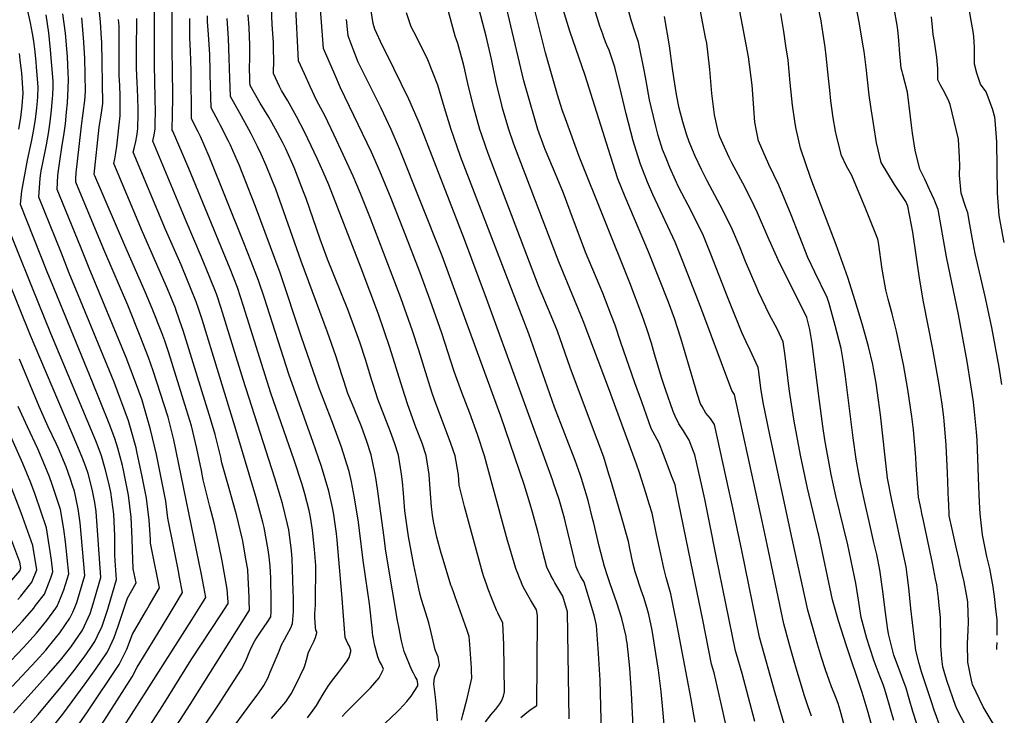
# Model space of a CAD drawing. Units: inches. Extents: x 2498347 to 2503506, y 1480834 to 1486157.
# Drawn here: x 2502713 to 2503424, y 1481377 to 1481879 of the extents above; entities that cross this region are included whole.
import ezdxf

# ---------------------------------------------------------------- set-up
doc = ezdxf.new("R2010")
doc.units = ezdxf.units.IN
doc.header["$MEASUREMENT"] = 0
doc.layers.add('tile_2729_31_contour_10ft', color=65, linetype='Continuous')

msp = doc.modelspace()

# ---------------------------------------------------------------- linework, layer by layer
at = {"layer": 'tile_2729_31_contour_10ft'}
for points, elevation in [([(2503252.93, 1481500.51), (2503248.68, 1481520.85), (2503244.87, 1481538.24), (2503229.34, 1481608.8), (2503227.57, 1481611.6), (2503205.07, 1481671.66), (2503191.85, 1481705.52), (2503186.54, 1481718.75), (2503170.49, 1481753.03), (2503166.58, 1481762.05), (2503161.42, 1481774.96), (2503158.37, 1481784.79), (2503156.24, 1481791.74), (2503151.09, 1481811.31), (2503147.48, 1481826.34), (2503142.9, 1481845.05), (2503141.3, 1481850.04), (2503138.87, 1481857.1), (2503137.33, 1481860.92), (2503135.17, 1481866.32), (2503134.34, 1481868.62), (2503132.26, 1481874.49), (2503113.22, 1481936.45)], 8000), ([(2503197.96, 1481488), (2503187.4, 1481539.52), (2503186.48, 1481543.6), (2503184.49, 1481548.98), (2503178.21, 1481565.41), (2503175.03, 1481573.62), (2503172.16, 1481578.85), (2503169.34, 1481584.24), (2503162.44, 1481603.48), (2503157.55, 1481617.19), (2503147.27, 1481646.39), (2503143.17, 1481658.74), (2503140.2, 1481666.8), (2503134.24, 1481681.9), (2503121.95, 1481711.51), (2503110.89, 1481741.03), (2503106.02, 1481753.93), (2503101.36, 1481765.06), (2503092.75, 1481785.58), (2503091.99, 1481787.54), (2503087.51, 1481800.04), (2503084.03, 1481811.63), (2503082.31, 1481817.52), (2503077.38, 1481835.14), (2503054.35, 1481932.08)], 7970), ([(2503384.05, 1481530.35), (2503383.96, 1481532.18), (2503383.05, 1481552.26), (2503382.13, 1481572.33), (2503380.68, 1481589.73), (2503380.46, 1481592.1), (2503380.16, 1481594.46), (2503379.2, 1481601.87), (2503376.82, 1481617.21), (2503372.64, 1481641.37), (2503365.9, 1481675.66), (2503362.86, 1481692.82), (2503358.03, 1481725.95), (2503354.61, 1481744.62), (2503353, 1481748.09), (2503350.06, 1481752.35), (2503344.8, 1481760.38), (2503340, 1481768.18), (2503335.3, 1481776.26), (2503332, 1481790.39), (2503329.63, 1481804.35), (2503328, 1481814.84), (2503326.61, 1481824.71), (2503324.36, 1481844.78), (2503322.93, 1481856.25), (2503322.55, 1481858.86), (2503319.39, 1481877.37), (2503309.9, 1481926.69)], 8070), ([(2503424.13, 1481718.39), (2503423.16, 1481723.52), (2503420.5, 1481737.99), (2503419.3, 1481754.09), (2503418.97, 1481772.55), (2503418.8, 1481791.1), (2503417.51, 1481806.75), (2503417.28, 1481808.95), (2503415.63, 1481814.93), (2503414.51, 1481818.11), (2503413.55, 1481820.68), (2503411.12, 1481827.05), (2503407.01, 1481832.68), (2503404.39, 1481840.66), (2503402.58, 1481847), (2503402.63, 1481850.77), (2503402.63, 1481859.02), (2503402.18, 1481867), (2503401.58, 1481870.57), (2503400.23, 1481878.55), (2503393.16, 1481919.14)], 8100), ([(2503271.1, 1481504.65), (2503254.84, 1481579.72), (2503250.16, 1481602.98), (2503248.38, 1481613.34), (2503246.9, 1481625.18), (2503246.5, 1481628.19), (2503240.61, 1481640.88), (2503237.8, 1481646.67), (2503234.6, 1481653.62), (2503233.19, 1481657.07), (2503227.68, 1481670.72), (2503224.32, 1481679.14), (2503212.36, 1481709.96), (2503206.99, 1481723.17), (2503198.26, 1481740.88), (2503189.07, 1481758.49), (2503186.71, 1481763.32), (2503182.63, 1481772.5), (2503179.95, 1481779.2), (2503177.53, 1481785.43), (2503174.34, 1481795.67), (2503172.49, 1481802.31), (2503169.29, 1481816.22), (2503168.11, 1481821.48), (2503165.62, 1481835.17), (2503164.49, 1481841.47), (2503160.04, 1481863.02), (2503157.72, 1481870.02), (2503155.1, 1481878.23), (2503146.71, 1481908.37)], 8010), ([(2502911.08, 1481462.33), (2502910.94, 1481467.2), (2502910.16, 1481490.24), (2502909.6, 1481496.22), (2502908.92, 1481501.88), (2502907.68, 1481511.07), (2502906.77, 1481515.22), (2502903.12, 1481530.26), (2502901.72, 1481535.04), (2502897.56, 1481548.48), (2502874.65, 1481619.61), (2502859.93, 1481667.98), (2502858.7, 1481671.69), (2502855.63, 1481680.79), (2502850.28, 1481694.38), (2502844.7, 1481707.91), (2502833.52, 1481733.75), (2502809.43, 1481791.57), (2502810.44, 1481796.11), (2502811.13, 1481800.18), (2502811.26, 1481805.46), (2502811.39, 1481811.76), (2502811.29, 1481823.34), (2502810.67, 1481846.05), (2502810.62, 1481856.55), (2502810.63, 1481892.85)], 7830), ([(2502927.03, 1481463.42), (2502927.22, 1481480.35), (2502927.17, 1481485.38), (2502926.18, 1481496.95), (2502925.08, 1481508.55), (2502924.79, 1481510.86), (2502923.3, 1481520.34), (2502922.34, 1481525.19), (2502919.15, 1481537.13), (2502917.26, 1481543.75), (2502911.45, 1481561.4), (2502894.72, 1481609.64), (2502874.96, 1481672.56), (2502870.57, 1481685.89), (2502865.31, 1481699.52), (2502835.5, 1481771.8), (2502823.86, 1481798.71), (2502823.49, 1481799.6), (2502824.01, 1481822.66), (2502823.81, 1481844.85), (2502823.45, 1481854.51), (2502823.43, 1481858.28), (2502823.45, 1481868.37), (2502823.55, 1481893.06)], 7840), ([(2503075.33, 1481473.63), (2503074.62, 1481475.23), (2503072.49, 1481480.74), (2503071.62, 1481483.23), (2503067.2, 1481497.85), (2503065.55, 1481503.41), (2503054.56, 1481544.05), (2503048.95, 1481564.42), (2503043.96, 1481579.96), (2503038.46, 1481595.28), (2503032.62, 1481610.29), (2503026.96, 1481625.46), (2503018.17, 1481653.04), (2503009.74, 1481676.78), (2503002.48, 1481696.46), (2502990.44, 1481727.58), (2502981.53, 1481750.09), (2502973.47, 1481769.81), (2502967.31, 1481783.65), (2502945.04, 1481830.1), (2502940.87, 1481839.54), (2502936.75, 1481849), (2502932.63, 1481858.45), (2502929.85, 1481896.62)], 7910), ([(2503158.12, 1481479.32), (2503157.58, 1481480.9), (2503156.07, 1481487.44), (2503153.9, 1481497.71), (2503152.83, 1481502.75), (2503147.23, 1481522.25), (2503139.9, 1481547.74), (2503138.79, 1481551.38), (2503135.07, 1481563.49), (2503130.32, 1481576.44), (2503113.09, 1481621.8), (2503110.84, 1481628.19), (2503101.55, 1481654.5), (2503097.12, 1481665.52), (2503088.01, 1481687.28), (2503051.69, 1481782.7), (2503049.91, 1481787.54), (2503046.81, 1481796.66), (2503045.68, 1481800.04), (2503040.99, 1481816.61), (2503036.96, 1481833.18), (2503034.19, 1481845.09), (2503032.98, 1481849.75), (2503029.78, 1481861.89), (2503027.79, 1481867.2), (2503019.69, 1481897.91)], 7950), ([(2503326.52, 1481517.26), (2503323.87, 1481528.59), (2503320.36, 1481545.02), (2503319.39, 1481550.11), (2503317.19, 1481562.21), (2503315.12, 1481577.42), (2503309.45, 1481621.78), (2503308.04, 1481631.79), (2503306.46, 1481641.9), (2503302.15, 1481658.47), (2503297.65, 1481674.32), (2503296.34, 1481678.76), (2503287.4, 1481696.95), (2503282.35, 1481707.71), (2503270.26, 1481738.47), (2503261.39, 1481759.75), (2503254.28, 1481774.67), (2503246.7, 1481791.83), (2503245.31, 1481799.04), (2503244.13, 1481805.35), (2503242.08, 1481831.86), (2503241.48, 1481837.48), (2503240.31, 1481846.85), (2503239.43, 1481852.45), (2503237.91, 1481861.19), (2503230.66, 1481899.57)], 8040), ([(2502789.34, 1481456.03), (2502791.31, 1481461.8), (2502797.41, 1481472.88), (2502795.34, 1481483.06), (2502794.89, 1481496.76), (2502794.66, 1481504.72), (2502793.87, 1481520.35), (2502792.01, 1481536.15), (2502788.57, 1481553), (2502787.57, 1481557.5), (2502784.17, 1481570.01), (2502782.21, 1481576.97), (2502778.03, 1481587.76), (2502766.03, 1481617.72), (2502738.46, 1481684.44), (2502733.34, 1481697.21), (2502713.91, 1481745.88), (2502714.2, 1481748.44), (2502715.07, 1481755.36), (2502719.18, 1481777.88), (2502722.08, 1481792.17), (2502723.4, 1481798.73), (2502724.77, 1481807.13), (2502725.75, 1481815.49), (2502726.24, 1481820.42), (2502726.52, 1481823.89), (2502726.73, 1481830.52), (2502725.63, 1481845.09), (2502725.37, 1481848.52), (2502724.69, 1481855.98), (2502723.58, 1481863.65), (2502722.74, 1481869.12), (2502721.13, 1481876.81), (2502718.64, 1481888.71)], 7760), ([(2502863.86, 1481459.08), (2502863.25, 1481468.24), (2502859.58, 1481488.8), (2502857.14, 1481500.69), (2502853.72, 1481516.19), (2502850.61, 1481528.04), (2502845.92, 1481547.12), (2502844.67, 1481553.86), (2502841.34, 1481569.94), (2502837.43, 1481586.25), (2502833.85, 1481597.68), (2502820.98, 1481638.76), (2502818.09, 1481647.58), (2502815.96, 1481653.24), (2502809.06, 1481670.94), (2502804.06, 1481682.96), (2502789.36, 1481716.32), (2502767.65, 1481766.53), (2502767.26, 1481767.51), (2502770.89, 1481801.75), (2502771.56, 1481805.93), (2502772.29, 1481810.39), (2502773.47, 1481818.69), (2502772.63, 1481862.92), (2502772.48, 1481865.61), (2502771.76, 1481877.58), (2502770.4, 1481891.79)], 7800), ([(2503025.02, 1481470.17), (2503024.65, 1481471.14), (2503018.41, 1481492.08), (2503017.77, 1481494.4), (2503014.62, 1481505.88), (2503012.42, 1481516), (2503011.36, 1481521.5), (2503011.11, 1481523.81), (2503010.7, 1481527.7), (2503009.5, 1481543.78), (2503009.08, 1481551.13), (2503006.95, 1481564.81), (2503003.94, 1481573.63), (2502999.43, 1481585.19), (2502993.57, 1481601.26), (2502989.67, 1481613.38), (2502980.64, 1481642.58), (2502972.32, 1481666.76), (2502959.95, 1481699.99), (2502936.62, 1481759.93), (2502932.48, 1481769.45), (2502928.22, 1481778.98), (2502926.01, 1481783.73), (2502919.35, 1481797.84), (2502913.3, 1481809.36), (2502906.88, 1481820.57), (2502902.35, 1481828.08), (2502900.96, 1481831.05), (2502896.73, 1481840.45), (2502896.85, 1481850.2), (2502896.72, 1481857.61), (2502896.59, 1481862.82), (2502895.71, 1481875.82), (2502895.31, 1481887.85)], 7890), ([(2503050.4, 1481471.91), (2503048.54, 1481477.29), (2503047.61, 1481480.48), (2503034.45, 1481527.91), (2503030.67, 1481543.39), (2503030.08, 1481550.94), (2503027.65, 1481564.61), (2503024.69, 1481573.43), (2503012.92, 1481605), (2503011.01, 1481610.43), (2503005.38, 1481628.22), (2503001.57, 1481640.81), (2502997.02, 1481654.83), (2502988.53, 1481678.58), (2502966.73, 1481735.68), (2502959.45, 1481753.83), (2502954.09, 1481766.34), (2502946.99, 1481781.87), (2502940.31, 1481795.96), (2502933.57, 1481810.01), (2502927.96, 1481820.72), (2502923.15, 1481830.98), (2502918.96, 1481840.07), (2502914.68, 1481849.45), (2502912.63, 1481892.25)], 7900), ([(2503178.48, 1481483.57), (2503176.21, 1481493.56), (2503173.05, 1481507.71), (2503169.85, 1481523.07), (2503167.79, 1481529.95), (2503165.38, 1481537.78), (2503160.74, 1481552.29), (2503158.65, 1481558.61), (2503138.43, 1481613.48), (2503120.15, 1481661.97), (2503102.65, 1481704.47), (2503070.86, 1481787.54), (2503069.98, 1481790.04), (2503066.52, 1481800.04), (2503062, 1481815.43), (2503061.45, 1481817.41), (2503057.38, 1481834), (2503053.9, 1481850.62), (2503050.06, 1481867.23), (2503043.87, 1481891.11)], 7960), ([(2503234.56, 1481496.33), (2503229.68, 1481519.96), (2503228.26, 1481527.07), (2503225.41, 1481540.04), (2503215.05, 1481587.07), (2503211.98, 1481591.37), (2503208.75, 1481595.43), (2503205.93, 1481600.12), (2503204.95, 1481602.12), (2503202.54, 1481609.45), (2503199.92, 1481617.73), (2503190.69, 1481649.31), (2503185.97, 1481663.72), (2503181.71, 1481675.38), (2503167.25, 1481711.7), (2503150.35, 1481751.5), (2503145.26, 1481764.45), (2503139.82, 1481781.06), (2503121.52, 1481838.9), (2503110.46, 1481870.92), (2503105.65, 1481886.59)], 7990), ([(2503308.02, 1481513.05), (2503302.54, 1481535.66), (2503299.14, 1481551.05), (2503298.58, 1481553.72), (2503294.58, 1481575.96), (2503293.18, 1481585.98), (2503290.51, 1481605.93), (2503285.5, 1481645.61), (2503285.05, 1481648.48), (2503283.85, 1481655.76), (2503281.53, 1481664.31), (2503260.94, 1481705.97), (2503253.4, 1481722.42), (2503246.02, 1481739.76), (2503243.51, 1481744.93), (2503236.98, 1481758.04), (2503227.56, 1481775.83), (2503225.6, 1481779.72), (2503218.9, 1481794.61), (2503218.01, 1481796.87), (2503217.03, 1481800.74), (2503215.07, 1481810.46), (2503213.11, 1481825.82), (2503211.68, 1481843.32), (2503211.44, 1481845.36), (2503209.34, 1481862.29), (2503208.54, 1481866.44), (2503204.5, 1481886.59)], 8030), ([(2503364.06, 1481525.81), (2503362.26, 1481534.81), (2503360.6, 1481557.86), (2503360.33, 1481563.46), (2503358.56, 1481583.18), (2503357.44, 1481593.01), (2503354.57, 1481612.41), (2503351.31, 1481630.34), (2503350.85, 1481632.53), (2503346.22, 1481654.58), (2503343.13, 1481666.94), (2503340.4, 1481677.57), (2503338.56, 1481684.36), (2503336.07, 1481699.21), (2503333.27, 1481718.43), (2503332.88, 1481720.96), (2503324.17, 1481742.47), (2503314.1, 1481766.75), (2503310.23, 1481773.56), (2503306.51, 1481781.31), (2503302.94, 1481795.49), (2503302.31, 1481798.81), (2503300.53, 1481808.43), (2503298.88, 1481820.62), (2503298.15, 1481828.42), (2503297.3, 1481836.89), (2503295.67, 1481853.15), (2503294.79, 1481859.37), (2503293.38, 1481868.63), (2503291.83, 1481878.29), (2503289.87, 1481888.73)], 8060), ([(2503406.06, 1481536.56), (2503405.76, 1481542.31), (2503404.43, 1481575.91), (2503403.99, 1481581.89), (2503402.44, 1481598.79), (2503402.17, 1481600.9), (2503401.82, 1481603.45), (2503400.08, 1481615.74), (2503397.31, 1481632.57), (2503391.08, 1481666.49), (2503382.36, 1481708.06), (2503376.34, 1481742.17), (2503373.42, 1481749.43), (2503370.08, 1481756.74), (2503366.67, 1481764.06), (2503363.05, 1481771.26), (2503359.85, 1481784.97), (2503357.91, 1481797.29), (2503357.11, 1481803.19), (2503356.41, 1481809.08), (2503354.18, 1481826.94), (2503350.79, 1481839.77), (2503350.3, 1481841.79), (2503349.8, 1481844.23), (2503349.33, 1481846.95), (2503348.7, 1481854.48), (2503347.96, 1481864.22), (2503347.44, 1481869.51), (2503347.01, 1481873.78), (2503344.31, 1481888.78)], 8080), ([(2502806.86, 1481456.51), (2502814.23, 1481469.36), (2502812.1, 1481480.01), (2502810.88, 1481486.02), (2502807.9, 1481501.42), (2502807.76, 1481504.15), (2502806.97, 1481518.23), (2502805.01, 1481534.05), (2502801.9, 1481549.69), (2502798.04, 1481567.76), (2502797.44, 1481570.32), (2502793.48, 1481584.8), (2502792.04, 1481589.72), (2502781.6, 1481617.72), (2502755.62, 1481680.66), (2502749.26, 1481696.33), (2502743.5, 1481710.68), (2502727.24, 1481751.26), (2502728.05, 1481761.5), (2502728.32, 1481764.65), (2502728.54, 1481766.66), (2502729.28, 1481771.67), (2502729.39, 1481772.23), (2502732.71, 1481788.79), (2502734.12, 1481797.19), (2502735.34, 1481805.61), (2502736.29, 1481813.98), (2502737.22, 1481822.35), (2502737.33, 1481824.82), (2502737.58, 1481830.8), (2502737.51, 1481834.79), (2502735.73, 1481857.49), (2502734.4, 1481869.62), (2502732.45, 1481882.76)], 7770), ([(2502825.75, 1481457.03), (2502831.05, 1481465.83), (2502828.9, 1481477.01), (2502827.82, 1481482.47), (2502824.58, 1481498.25), (2502820.31, 1481519.55), (2502818.87, 1481531.8), (2502815.56, 1481548.63), (2502812.08, 1481565.49), (2502807.92, 1481583.55), (2502803.63, 1481598.69), (2502801.73, 1481604.63), (2502797.13, 1481617.75), (2502790.4, 1481635.44), (2502763.63, 1481699.86), (2502757.26, 1481715.5), (2502740.57, 1481756.63), (2502741.07, 1481766.75), (2502741.44, 1481770.46), (2502742.38, 1481777.19), (2502744.14, 1481788.73), (2502745.33, 1481795.58), (2502746.47, 1481804.01), (2502747.33, 1481812.39), (2502747.88, 1481819.1), (2502748.46, 1481829.29), (2502748.64, 1481836.18), (2502748.52, 1481840.55), (2502747.88, 1481852.59), (2502747.73, 1481855.29), (2502746.4, 1481869.53), (2502744.68, 1481883.4)], 7780), ([(2502845.02, 1481457.78), (2502847.87, 1481462.3), (2502845.68, 1481473.99), (2502844.74, 1481478.92), (2502824.67, 1481576.08), (2502820.54, 1481592.47), (2502809.86, 1481625.97), (2502806.39, 1481635.49), (2502800.48, 1481650.86), (2502791.4, 1481673.17), (2502774.84, 1481711.66), (2502771.7, 1481719.18), (2502753.9, 1481762), (2502754.01, 1481764.52), (2502754.29, 1481768.75), (2502757.49, 1481798.27), (2502757.95, 1481802.51), (2502760.4, 1481820.84), (2502760.99, 1481827.48), (2502760.36, 1481851.53), (2502759.54, 1481866.24), (2502758.23, 1481880.5)], 7790), ([(2502879.15, 1481460.13), (2502879.08, 1481462.32), (2502878.7, 1481472.54), (2502878.44, 1481476.58), (2502878.01, 1481482.47), (2502876.73, 1481490), (2502874.45, 1481503.13), (2502874.02, 1481505.12), (2502869.84, 1481522.33), (2502869.23, 1481524.64), (2502864.58, 1481540.88), (2502859.45, 1481559.56), (2502858.64, 1481563.58), (2502854.63, 1481579.92), (2502851.19, 1481591.3), (2502831.44, 1481654.98), (2502830.55, 1481657.72), (2502826.42, 1481669.44), (2502825.82, 1481671), (2502820.19, 1481684.94), (2502802.07, 1481726.25), (2502781.32, 1481775.53), (2502782.04, 1481778.91), (2502782.85, 1481783.16), (2502783.48, 1481787.92), (2502786.04, 1481809.84), (2502786.05, 1481820.68), (2502785.95, 1481824.15), (2502785.66, 1481831.81), (2502785.35, 1481838.81), (2502785.19, 1481842.92), (2502785.14, 1481854.77), (2502785.18, 1481866.64), (2502785.15, 1481874.53), (2502784.85, 1481879.43)], 7810), ([(2502894.86, 1481461.21), (2502894.85, 1481462.83), (2502894.71, 1481473.94), (2502894.59, 1481476.44), (2502894.16, 1481484.97), (2502893.47, 1481491.61), (2502893.09, 1481495.11), (2502892.88, 1481496.8), (2502889.83, 1481512.75), (2502888.98, 1481516.63), (2502884.66, 1481532.66), (2502883.89, 1481535.31), (2502868.83, 1481585.84), (2502845.15, 1481662.93), (2502842.46, 1481670.85), (2502840.77, 1481675.7), (2502836.34, 1481686.9), (2502834.66, 1481691.08), (2502829.92, 1481702.24), (2502818.62, 1481727.79), (2502795.38, 1481783.55), (2502795.42, 1481783.73), (2502796.22, 1481787.27), (2502797.16, 1481791.22), (2502797.99, 1481795.05), (2502798.47, 1481798.55), (2502798.67, 1481800.96), (2502798.93, 1481811.08), (2502798.9, 1481815.03), (2502798.73, 1481822.23), (2502798.41, 1481829.62), (2502798.25, 1481833.35), (2502797.78, 1481844.47), (2502797.77, 1481856.32), (2502797.92, 1481880.05)], 7820), ([(2502945.84, 1481464.72), (2502942.65, 1481503.61), (2502942.12, 1481508.39), (2502941.24, 1481515.34), (2502940.17, 1481522.17), (2502939.16, 1481527.25), (2502936.69, 1481539.03), (2502931.34, 1481556.95), (2502927.02, 1481569.24), (2502925.28, 1481574.17), (2502907.72, 1481623.34), (2502890.12, 1481678.3), (2502885.81, 1481691.11), (2502880.55, 1481704.74), (2502875.17, 1481718.32), (2502850.1, 1481780.6), (2502843.94, 1481794.86), (2502842.2, 1481798.32), (2502837.55, 1481807.62), (2502837.23, 1481842.3), (2502836.78, 1481856.62), (2502836.13, 1481866.18), (2502836.13, 1481870.08), (2502836.25, 1481880.14)], 7850), ([(2502964.66, 1481466.01), (2502961.28, 1481488.92), (2502958.78, 1481510.55), (2502957.9, 1481516.77), (2502955.11, 1481534.14), (2502952.85, 1481545.86), (2502951.3, 1481553.12), (2502945.8, 1481570.89), (2502939.55, 1481587.93), (2502932.92, 1481604.62), (2502929.59, 1481613.47), (2502916.92, 1481650.03), (2502901.42, 1481696.44), (2502883.59, 1481744.32), (2502871.75, 1481774.38), (2502870.63, 1481777), (2502865.69, 1481788.61), (2502864.22, 1481791.54), (2502858.2, 1481803.27), (2502857.15, 1481805.22), (2502851.61, 1481815.64), (2502850.95, 1481839.7), (2502850.89, 1481841.86), (2502850.58, 1481854), (2502849.74, 1481868.39), (2502848.92, 1481877.95), (2502848.97, 1481881.88)], 7860), ([(2502982.55, 1481467.24), (2502979.23, 1481487.14), (2502977.51, 1481497.55), (2502976.46, 1481505.72), (2502971.62, 1481540.73), (2502970.45, 1481548.77), (2502969.74, 1481552.42), (2502967.11, 1481565.17), (2502963.77, 1481575.65), (2502960.43, 1481584.99), (2502959.72, 1481586.85), (2502953.63, 1481601.5), (2502950.39, 1481609.5), (2502947.39, 1481618.71), (2502946, 1481622.99), (2502941.7, 1481636.6), (2502935.69, 1481653.79), (2502916.51, 1481704.88), (2502904.07, 1481740.53), (2502898.2, 1481756.82), (2502895.41, 1481763.91), (2502891.35, 1481773.88), (2502887.81, 1481782.26), (2502885.12, 1481787.81), (2502880.53, 1481796.85), (2502878.86, 1481799.89), (2502872.25, 1481811.77), (2502865.66, 1481823.66), (2502865.03, 1481837.03), (2502864.75, 1481851.32), (2502864.11, 1481865.67), (2502863.11, 1481880.09)], 7870), ([(2503001.52, 1481468.55), (2503000.07, 1481475.56), (2502997.98, 1481485.77), (2502995.96, 1481496.02), (2502994.11, 1481506.36), (2502991.42, 1481524.86), (2502990.4, 1481537.65), (2502989.67, 1481545.69), (2502989.1, 1481551.32), (2502986.79, 1481564.99), (2502983.92, 1481573.81), (2502981, 1481581.74), (2502971.84, 1481605.4), (2502968.47, 1481615.98), (2502967.54, 1481618.88), (2502962.95, 1481634.04), (2502959.19, 1481645.79), (2502957.14, 1481651.81), (2502950.31, 1481670.13), (2502935.69, 1481706.53), (2502930.42, 1481720.74), (2502920.18, 1481750.2), (2502918.39, 1481754.95), (2502911.52, 1481772.51), (2502905.47, 1481785.96), (2502903.34, 1481790.3), (2502899.58, 1481797.63), (2502895.34, 1481805.09), (2502893.17, 1481808.84), (2502887.09, 1481818.85), (2502879.72, 1481831.68), (2502879.59, 1481834.27), (2502879.38, 1481846.73), (2502879.44, 1481848.95), (2502879.51, 1481860.7), (2502879.06, 1481873.44), (2502878.3, 1481882.71)], 7880), ([(2503098.44, 1481475.21), (2503096.77, 1481478.17), (2503093.94, 1481484.12), (2503091.05, 1481495.24), (2503089.2, 1481503.11), (2503087.78, 1481509.01), (2503083.62, 1481523.93), (2503081.88, 1481529.77), (2503077.58, 1481543.91), (2503060.61, 1481593.14), (2503058.34, 1481599.58), (2503018.31, 1481708.91), (2502987.63, 1481785.95), (2502981.54, 1481799.86), (2502974.3, 1481815.36), (2502957.71, 1481848.51), (2502954.1, 1481857.84), (2502950.58, 1481867.45), (2502949.28, 1481879.24)], 7920), ([(2503118.95, 1481476.63), (2503118.31, 1481477.74), (2503116.64, 1481481.01), (2503114.99, 1481484.35), (2503112.39, 1481495.48), (2503107.52, 1481516.36), (2503106.68, 1481519.54), (2503102.85, 1481532.95), (2503098.82, 1481544.93), (2503098.04, 1481547.19), (2503050.38, 1481677.96), (2503034.39, 1481720.58), (2503002, 1481804.24), (2502994.27, 1481821.78), (2502977.95, 1481855.34), (2502975.4, 1481860.38), (2502969.83, 1481872.26), (2502968.52, 1481876.45), (2502967.16, 1481885.52)], 7930), ([(2503137.68, 1481477.91), (2503135.45, 1481484.58), (2503131.81, 1481499.41), (2503127.79, 1481515.93), (2503126.93, 1481519.38), (2503123.65, 1481532.34), (2503119, 1481548.26), (2503117.96, 1481551.19), (2503114.31, 1481561.27), (2503099.54, 1481599.73), (2503080.92, 1481652.62), (2503031.69, 1481780.55), (2503029.17, 1481787.55), (2503024.83, 1481800.04), (2503020, 1481815.66), (2503015.31, 1481831.85), (2503008.02, 1481850.33), (2502999.74, 1481866.73), (2502995.89, 1481873.96), (2502992.58, 1481884.02)], 7940), ([(2503216.2, 1481492.15), (2503211.24, 1481516.38), (2503207.92, 1481533.27), (2503206.01, 1481541.92), (2503200.77, 1481565.33), (2503199.88, 1481567.64), (2503196.61, 1481575.84), (2503192.61, 1481582.56), (2503189.23, 1481587.66), (2503186.44, 1481593.06), (2503185.18, 1481596.61), (2503179.68, 1481612.37), (2503176.94, 1481620.29), (2503171.69, 1481637.8), (2503169.41, 1481645.77), (2503166.3, 1481655.42), (2503164.26, 1481661.73), (2503162.73, 1481665.89), (2503153.81, 1481689.39), (2503117.38, 1481780.4), (2503107.29, 1481807.71), (2503105.07, 1481814.2), (2503101.61, 1481824.89), (2503098.7, 1481834.99), (2503093.07, 1481855.23), (2503085.62, 1481885.18)], 7980), ([(2503289.83, 1481508.91), (2503282.04, 1481541.25), (2503277.04, 1481564.92), (2503272.41, 1481589.45), (2503269.37, 1481609.62), (2503268.92, 1481612.89), (2503265.99, 1481636.56), (2503264.5, 1481646.9), (2503260.1, 1481656.08), (2503254.73, 1481666.33), (2503246.63, 1481682.95), (2503245.67, 1481685.19), (2503237.22, 1481704.82), (2503233.37, 1481714.5), (2503227.87, 1481727.69), (2503224.33, 1481734.92), (2503219.14, 1481745.39), (2503209.69, 1481762.95), (2503205.51, 1481771.18), (2503200.9, 1481780.64), (2503196.71, 1481790.99), (2503194.62, 1481796.55), (2503192.01, 1481805.4), (2503189.5, 1481815.26), (2503187.56, 1481825.22), (2503185.6, 1481837.39), (2503184.57, 1481844.05), (2503182.41, 1481860.26), (2503178.85, 1481881.57)], 8020), ([(2503345.34, 1481521.54), (2503342.97, 1481532.53), (2503339.87, 1481548.42), (2503334.82, 1481594.09), (2503333.4, 1481604.7), (2503331.55, 1481616.95), (2503329.8, 1481627.59), (2503329.14, 1481630.41), (2503326.06, 1481643.39), (2503321.44, 1481659.73), (2503316.38, 1481676.35), (2503311.19, 1481693.28), (2503302.81, 1481716.69), (2503284.58, 1481764.72), (2503276.92, 1481786.52), (2503273.61, 1481801.3), (2503272.88, 1481805.87), (2503271.19, 1481817.47), (2503269.61, 1481833.74), (2503268.01, 1481850), (2503266.5, 1481860.39), (2503264.96, 1481870.77), (2503262.83, 1481883.53)], 8050), ([(2503422.28, 1481616.07), (2503420.36, 1481628.49), (2503415.19, 1481657.01), (2503410.43, 1481679.57), (2503403.2, 1481710.51), (2503400.84, 1481721.96), (2503399.18, 1481731.43), (2503397.86, 1481739.73), (2503396.44, 1481743.7), (2503392.92, 1481753.96), (2503391.86, 1481767.12), (2503392.11, 1481773.95), (2503391.8, 1481779.69), (2503390.95, 1481793.1), (2503385.12, 1481817.9), (2503383.59, 1481821.51), (2503379.89, 1481828.59), (2503378.03, 1481831.94), (2503376.21, 1481835.75), (2503376.05, 1481843.86), (2503375.5, 1481851.79), (2503373.7, 1481863.42), (2503372.86, 1481868.54), (2503372.3, 1481873.85), (2503371.57, 1481881.23)], 8090), ([(2502712.83, 1481800.15), (2502714.36, 1481808.63), (2502715.28, 1481817), (2502715.95, 1481826.25), (2502714.88, 1481840.83), (2502714.08, 1481848.02), (2502713.21, 1481854.69)], 7750), ([(2502777.51, 1481455.7), (2502783.41, 1481475.29), (2502782.28, 1481488.85), (2502782.14, 1481493.14), (2502781.99, 1481506.77), (2502781.31, 1481522.38), (2502779.16, 1481538.23), (2502777.8, 1481544.82), (2502775.11, 1481555.18), (2502772.57, 1481564.45), (2502770.05, 1481571.06), (2502768.42, 1481575.29), (2502735.91, 1481652.82), (2502722.17, 1481686.77), (2502700.58, 1481740.51)], 7750), ([(2502765.75, 1481455.38), (2502771.89, 1481476.69), (2502768.55, 1481524.45), (2502767.68, 1481530.75), (2502765.84, 1481540.39), (2502762.88, 1481551.86), (2502761.27, 1481556.58), (2502758.87, 1481562.89), (2502755.46, 1481571.06), (2502727.91, 1481635.4), (2502721.3, 1481651.4), (2502687.25, 1481735.14)], 7740), ([(2502753.13, 1481455.03), (2502754.75, 1481458.82), (2502760.38, 1481478.09), (2502757.05, 1481516.32), (2502755.53, 1481526.22), (2502752.95, 1481538.97), (2502751.82, 1481542.41), (2502750.01, 1481547.68), (2502746.93, 1481556.58), (2502741.38, 1481569.8), (2502739.99, 1481572.94), (2502734.1, 1481585.55), (2502727.56, 1481600.03), (2502713.32, 1481634.19)], 7730), ([(2502724.95, 1481456.49), (2502731.29, 1481464.77), (2502734.19, 1481472.13), (2502735.9, 1481476.58), (2502737.34, 1481480.9), (2502736.3, 1481489.37), (2502732.67, 1481512.64), (2502724.63, 1481536.66), (2502721.41, 1481545.15), (2502715.82, 1481558.89), (2502698.11, 1481597.96)], 7710), ([(2502739.41, 1481454.65), (2502740.47, 1481456.11), (2502743.01, 1481461.9), (2502745.19, 1481467.83), (2502748.86, 1481479.5), (2502746.42, 1481502.52), (2502745.18, 1481511.64), (2502742.78, 1481525.76), (2502736.89, 1481543.75), (2502734.98, 1481549.3), (2502731.65, 1481557.46), (2502726.41, 1481569.67), (2502718.97, 1481585.55), (2502712.42, 1481600.03)], 7720), ([(2502712.04, 1481460.78), (2502714.37, 1481463.41), (2502722.23, 1481473.3), (2502725.83, 1481482.3), (2502722.89, 1481499.94), (2502714.51, 1481523.52), (2502705.5, 1481546.58)], 7700), ([(2503417.82, 1481368.79), (2503414.63, 1481373.74), (2503408.97, 1481383.37), (2503401.27, 1481399.65), (2503400.9, 1481400.59), (2503399.68, 1481406.06), (2503397.76, 1481415.65), (2503397.62, 1481428.92), (2503398.07, 1481438.84), (2503398.35, 1481444.49), (2503397.8, 1481458.46), (2503397.71, 1481459.23), (2503396.75, 1481464.61), (2503395.11, 1481473.74), (2503392.39, 1481485.6), (2503391.47, 1481489.57), (2503389.28, 1481498.54), (2503386.43, 1481511.62), (2503384.45, 1481521.31), (2503384.05, 1481530.35)], 8070), ([(2503419.02, 1481435.17), (2503418.96, 1481446.12), (2503417.86, 1481455.99), (2503417.24, 1481461.12), (2503416.17, 1481469.93), (2503413.66, 1481483.17), (2503411.64, 1481491.9), (2503408.32, 1481507.49), (2503406.8, 1481522.59), (2503406.34, 1481531.18), (2503406.06, 1481536.56)], 8080), ([(2503417.19, 1481334.29), (2503404.71, 1481354.86), (2503398.83, 1481364.94), (2503390.38, 1481381.04), (2503388.81, 1481384.49), (2503382.87, 1481401.72), (2503381.15, 1481407.37), (2503379.65, 1481412.35), (2503378.97, 1481418.12), (2503378.24, 1481427.48), (2503378.39, 1481432.91), (2503378.06, 1481447.85), (2503377.17, 1481456.49), (2503376.54, 1481461.88), (2503375.38, 1481471.53), (2503374.58, 1481475.6), (2503372.22, 1481487.08), (2503365.47, 1481518.85), (2503364.64, 1481522.94), (2503364.06, 1481525.81)], 8060), ([(2503360.92, 1481371.17), (2503358.18, 1481380.14), (2503355.55, 1481389.2), (2503353.28, 1481396.97), (2503350.26, 1481405.34), (2503346.97, 1481413.69), (2503344.43, 1481420.77), (2503343.67, 1481423.65), (2503340.48, 1481436.08), (2503339.76, 1481440.72), (2503338.27, 1481451.4), (2503336.28, 1481468.56), (2503334.34, 1481482.38), (2503332.01, 1481493.36), (2503330.06, 1481502.07), (2503326.52, 1481517.26)], 8040), ([(2503416.35, 1481287.72), (2503411.63, 1481309.03), (2503409.56, 1481312.86), (2503397.04, 1481335.29), (2503388.2, 1481350.13), (2503381.82, 1481361.74), (2503377.88, 1481369.28), (2503373.5, 1481381.15), (2503371.76, 1481386.25), (2503364.48, 1481408.63), (2503362.67, 1481414.73), (2503360.26, 1481424.1), (2503356.68, 1481454.44), (2503355.16, 1481469.32), (2503354.01, 1481478.65), (2503353.19, 1481484.47), (2503351.71, 1481492.13), (2503345.34, 1481521.54)], 8050), ([(2502707.77, 1481474.74), (2502713.45, 1481481.57), (2502714.31, 1481483.71), (2502713.6, 1481487.88), (2502704.76, 1481510.86)], 7690), ([(2503344.41, 1481373.69), (2503339.14, 1481391.86), (2503337.88, 1481395.95), (2503336.61, 1481399.68), (2503334.75, 1481404.32), (2503332.99, 1481408.79), (2503330.27, 1481416.44), (2503327.03, 1481425.99), (2503324.83, 1481432.65), (2503320.79, 1481448.01), (2503319.21, 1481458.98), (2503316.98, 1481472.63), (2503316, 1481477.27), (2503313.56, 1481488.78), (2503311.12, 1481500.28), (2503308.02, 1481513.05)], 8030), ([(2503308.76, 1481369.6), (2503305.75, 1481381.15), (2503304.17, 1481385.82), (2503301.29, 1481393.38), (2503299.42, 1481397.85), (2503297.68, 1481402.6), (2503295, 1481410.16), (2503292.15, 1481419.1), (2503289.18, 1481428.72), (2503285.1, 1481442.99), (2503282.25, 1481453.13), (2503271.1, 1481504.65)], 8010), ([(2503331.68, 1481358.34), (2503325.89, 1481379.29), (2503321.58, 1481393.79), (2503310.24, 1481427.55), (2503304.41, 1481445.51), (2503300.03, 1481460.58), (2503290.24, 1481507.19), (2503289.83, 1481508.91)], 8020), ([(2503270.64, 1481353.11), (2503258.77, 1481393.43), (2503247.53, 1481433.63), (2503234.56, 1481496.33)], 7990), ([(2503285.01, 1481376.73), (2503282.27, 1481384.16), (2503279.58, 1481392.07), (2503273.48, 1481413), (2503270.61, 1481423.12), (2503268.88, 1481429.22), (2503264.89, 1481443.38), (2503252.93, 1481500.51)], 8000), ([(2503223.72, 1481368.56), (2503220.84, 1481381.65), (2503214.62, 1481407.91), (2503212.8, 1481414.13), (2503206.54, 1481446.18), (2503197.96, 1481488)], 7970), ([(2503244.1, 1481372.8), (2503234.82, 1481407.61), (2503230.85, 1481421.47), (2503230.16, 1481423.88), (2503216.2, 1481492.15)], 7980), ([(2503200.93, 1481372.31), (2503200.13, 1481377.69), (2503197.86, 1481390.27), (2503187.34, 1481446.03), (2503186.64, 1481449.39), (2503183.36, 1481464.91), (2503180.04, 1481476.72), (2503178.48, 1481483.57)], 7960), ([(2503075.17, 1481375.83), (2503078.09, 1481378.16), (2503082.01, 1481381.22), (2503086.69, 1481384.5), (2503087.28, 1481446.36), (2503087.29, 1481449.27), (2503086.38, 1481453.38), (2503082.19, 1481460.56), (2503081.08, 1481462.4), (2503078.14, 1481467.79), (2503076.48, 1481470.99), (2503075.33, 1481473.63)], 7910), ([(2503110.09, 1481374.72), (2503108.74, 1481452.01), (2503105.56, 1481463.27), (2503101.04, 1481470.63), (2503099.78, 1481472.83), (2503098.44, 1481475.21)], 7920), ([(2503133.49, 1481364.94), (2503132.36, 1481402.71), (2503131.33, 1481421.98), (2503129.88, 1481442.07), (2503128.26, 1481448.53), (2503126.42, 1481455.24), (2503120.78, 1481473.39), (2503118.95, 1481476.63)], 7930), ([(2503156.9, 1481355.16), (2503155.03, 1481393.23), (2503153.77, 1481411.38), (2503153.07, 1481418.22), (2503151.8, 1481429.58), (2503151.48, 1481431.9), (2503151.08, 1481434.31), (2503148.15, 1481447.29), (2503144.44, 1481458.55), (2503139.62, 1481472.13), (2503137.68, 1481477.91)], 7940), ([(2503180.75, 1481345.49), (2503177.95, 1481378.9), (2503176.45, 1481394.64), (2503174.52, 1481409.81), (2503172.66, 1481421.93), (2503170.66, 1481434.24), (2503169.93, 1481438.72), (2503167.67, 1481450.04), (2503166.44, 1481454.46), (2503164.04, 1481462.36), (2503162.11, 1481467.66), (2503158.12, 1481479.32)], 7950), ([(2502968.74, 1481363.67), (2502985.92, 1481379.87), (2502987.47, 1481381.42), (2502992.84, 1481387.22), (2502995.9, 1481391.09), (2503000.73, 1481398.65), (2503000.81, 1481400.31), (2503000.29, 1481402.99), (2502998.97, 1481405.4), (2502997.61, 1481407.81), (2502996.54, 1481410.02), (2502990.86, 1481423.34), (2502989.14, 1481431.11), (2502988.63, 1481433.47), (2502987.32, 1481439.91), (2502986.13, 1481445.79), (2502982.55, 1481467.24)], 7870), ([(2503015.13, 1481373.44), (2503014.28, 1481383.32), (2503013.53, 1481390.4), (2503012.25, 1481399.96), (2503012.88, 1481404.29), (2503013.27, 1481405.89), (2503014.73, 1481409.19), (2503016.39, 1481413.2), (2503016.48, 1481413.85), (2503016.09, 1481416.7), (2503015.45, 1481419.44), (2503014.59, 1481421.77), (2503013.43, 1481424.61), (2503010.46, 1481437.15), (2503008.7, 1481444.1), (2503007.85, 1481447.3), (2503006.4, 1481451.81), (2503004.82, 1481456.32), (2503003.38, 1481460.83), (2503002.22, 1481465.23), (2503002.14, 1481465.57), (2503001.52, 1481468.55)], 7880), ([(2503032.34, 1481373.91), (2503033.35, 1481377.66), (2503036.38, 1481389.57), (2503039.88, 1481404.07), (2503039.67, 1481409.37), (2503039.56, 1481411.71), (2503038.23, 1481428.43), (2503037.75, 1481434.2), (2503036.36, 1481438.52), (2503035, 1481442.57), (2503027.86, 1481462.93), (2503026.46, 1481466.37), (2503025.02, 1481470.17)], 7890), ([(2503049.64, 1481372.57), (2503053.78, 1481377.83), (2503057.11, 1481381.85), (2503060.03, 1481385.74), (2503061.3, 1481387.5), (2503062.59, 1481391.06), (2503063.29, 1481394.29), (2503062.83, 1481428.33), (2503062.46, 1481438.71), (2503062.06, 1481443.79), (2503058.53, 1481451.23), (2503057.62, 1481453.24), (2503054.34, 1481461.5), (2503051.61, 1481468.42), (2503050.4, 1481471.91)], 7900), ([(2502709.39, 1481215.37), (2502714.6, 1481219.19), (2502719.12, 1481221.45), (2502728.2, 1481228.55), (2502729.45, 1481230.56), (2502740.72, 1481247.51), (2502753.11, 1481264.31), (2502758.93, 1481270.65), (2502767.59, 1481280.88), (2502775.63, 1481292.13), (2502783.33, 1481303.71), (2502824.3, 1481366.08), (2502836.56, 1481385.14), (2502879.37, 1481453.22), (2502879.15, 1481460.13)], 7810), ([(2502820.49, 1481330.71), (2502857.38, 1481385.74), (2502862.96, 1481394.22), (2502873.63, 1481410.6), (2502876.56, 1481416.54), (2502879.17, 1481422.72), (2502880.66, 1481426.48), (2502883.23, 1481431.06), (2502884.37, 1481433.01), (2502886.75, 1481436.64), (2502889.82, 1481441.23), (2502892.1, 1481444.36), (2502894.81, 1481448.38), (2502894.95, 1481451.72), (2502894.86, 1481461.21)], 7820), ([(2502869.03, 1481370.58), (2502881.02, 1481386.75), (2502885.49, 1481392.88), (2502889.63, 1481398.82), (2502892.67, 1481404.68), (2502894.32, 1481408.49), (2502900.74, 1481423.71), (2502902.34, 1481428.07), (2502904.51, 1481432.09), (2502906.49, 1481435.53), (2502909.11, 1481440.36), (2502910.26, 1481443.55), (2502910.84, 1481449.32), (2502911.06, 1481452.23), (2502911.17, 1481454.98), (2502911.17, 1481455.26), (2502911.12, 1481461.09), (2502911.08, 1481462.33)], 7830), ([(2502895.26, 1481374.97), (2502905.58, 1481387.07), (2502909.4, 1481392.91), (2502912.79, 1481399.32), (2502918.69, 1481411.77), (2502919.83, 1481414.79), (2502920.49, 1481417.34), (2502922.01, 1481422.8), (2502922.77, 1481424.64), (2502923.13, 1481425.31), (2502925.73, 1481430.65), (2502926.92, 1481433.53), (2502927.91, 1481436.81), (2502927.84, 1481437.47), (2502927.17, 1481438.65), (2502926.98, 1481441.02), (2502926.73, 1481444.49), (2502926.52, 1481448.2), (2502926.54, 1481450.36), (2502926.67, 1481454.24), (2502926.85, 1481456.48), (2502926.98, 1481458.72), (2502927.03, 1481463.42)], 7840), ([(2502921.18, 1481375.59), (2502925.3, 1481381.12), (2502927.57, 1481384.47), (2502930.03, 1481388.42), (2502932.56, 1481392.63), (2502936.08, 1481398.46), (2502938.54, 1481401.66), (2502943.6, 1481408.14), (2502947.87, 1481413.95), (2502949.76, 1481416.58), (2502951.31, 1481419.08), (2502952.38, 1481423.33), (2502952.52, 1481424.25), (2502952.07, 1481425.83), (2502951.41, 1481427.24), (2502950.39, 1481429.25), (2502949.36, 1481431.34), (2502948.4, 1481433.54), (2502945.84, 1481464.72)], 7850), ([(2502946.2, 1481376.37), (2502948.8, 1481379.42), (2502951.22, 1481381.71), (2502966.66, 1481397.09), (2502972.83, 1481404.35), (2502976.13, 1481410.53), (2502974.54, 1481413.89), (2502973.18, 1481416.52), (2502971.94, 1481419.46), (2502969.63, 1481428.44), (2502968.98, 1481431.39), (2502968.48, 1481433.91), (2502968.42, 1481434.2), (2502968.39, 1481434.4), (2502968.02, 1481437.27), (2502967.77, 1481440.18), (2502965.88, 1481457.79), (2502964.66, 1481466.01)], 7860), ([(2502653.29, 1481298.8), (2502717.2, 1481367.2), (2502726.72, 1481377.89), (2502743.38, 1481397.83), (2502751.78, 1481408.42), (2502759.95, 1481419.25), (2502764.86, 1481426.36), (2502767.67, 1481430.48), (2502769.65, 1481434.56), (2502773.01, 1481441.61), (2502777, 1481454.01), (2502777.51, 1481455.7)], 7750), ([(2502702.08, 1481329.21), (2502729.17, 1481359.44), (2502736.15, 1481367.64), (2502744.65, 1481378.16), (2502760.74, 1481399.99), (2502768.64, 1481411.05), (2502776.32, 1481422.33), (2502777.23, 1481424.19), (2502781.67, 1481433.45), (2502784.45, 1481441.65), (2502789.34, 1481456.03)], 7760), ([(2502702.39, 1481411.79), (2502716.2, 1481426.31), (2502725.46, 1481436.58), (2502733, 1481445.85), (2502739.41, 1481454.65)], 7720), ([(2502706.91, 1481435.84), (2502715.37, 1481445.16), (2502723.59, 1481454.72), (2502724.95, 1481456.49)], 7710), ([(2502707.28, 1481240.02), (2502716.43, 1481247.01), (2502718.66, 1481250.35), (2502731.46, 1481267.09), (2502743.68, 1481280.36), (2502746.31, 1481282.96), (2502755.22, 1481292.93), (2502763.48, 1481303.97), (2502771.3, 1481315.43), (2502779.08, 1481326.94), (2502794.35, 1481350.07), (2502809.32, 1481372.93), (2502816.72, 1481384.44), (2502837.24, 1481417.47), (2502858.67, 1481449.94), (2502863.93, 1481458.05), (2502863.86, 1481459.08)], 7800), ([(2502707.56, 1481291.23), (2502715.18, 1481298.87), (2502722.57, 1481306.1), (2502731.68, 1481315.88), (2502740.24, 1481326.62), (2502764.79, 1481359.29), (2502772.49, 1481370.5), (2502794.72, 1481404.99), (2502798.27, 1481412.18), (2502811.3, 1481433.3), (2502812.49, 1481435.22), (2502821.39, 1481449.78), (2502825.75, 1481457.03)], 7780), ([(2502708.03, 1481398.13), (2502725.28, 1481416.74), (2502732.19, 1481424.39), (2502734.07, 1481426.49), (2502737.16, 1481430.31), (2502742.33, 1481436.8), (2502749.71, 1481447.41), (2502751.7, 1481451.69), (2502753.13, 1481455.03)], 7730), ([(2502709.06, 1481379.06), (2502734.3, 1481407.22), (2502742.94, 1481417.14), (2502750.41, 1481426.5), (2502758.81, 1481438.83), (2502764.4, 1481450.69), (2502765.75, 1481455.38)], 7740), ([(2502710.47, 1481269.8), (2502722.54, 1481283.08), (2502730.5, 1481291.17), (2502734.17, 1481294.79), (2502743.31, 1481304.54), (2502751.6, 1481315.55), (2502759.73, 1481326.71), (2502775.43, 1481349.32), (2502783.01, 1481360.66), (2502805.2, 1481395.17), (2502837.8, 1481446.33), (2502845.02, 1481457.78)], 7790), ([(2502711.71, 1481317.53), (2502720.33, 1481326.94), (2502729.14, 1481337.22), (2502737.76, 1481347.64), (2502746.28, 1481358.14), (2502754.61, 1481368.83), (2502762.48, 1481379.88), (2502785.22, 1481413.94), (2502790.65, 1481424.99), (2502794.94, 1481435.94), (2502797.53, 1481440.34), (2502804.97, 1481453.22), (2502806.86, 1481456.51)], 7770), ([(2503418.83, 1481424.71), (2503418.72, 1481426.37), (2503418.92, 1481429.81)], 8080)]:
    msp.add_lwpolyline(points, dxfattribs=dict(at, elevation=elevation))

doc.saveas('drawing.dxf')
